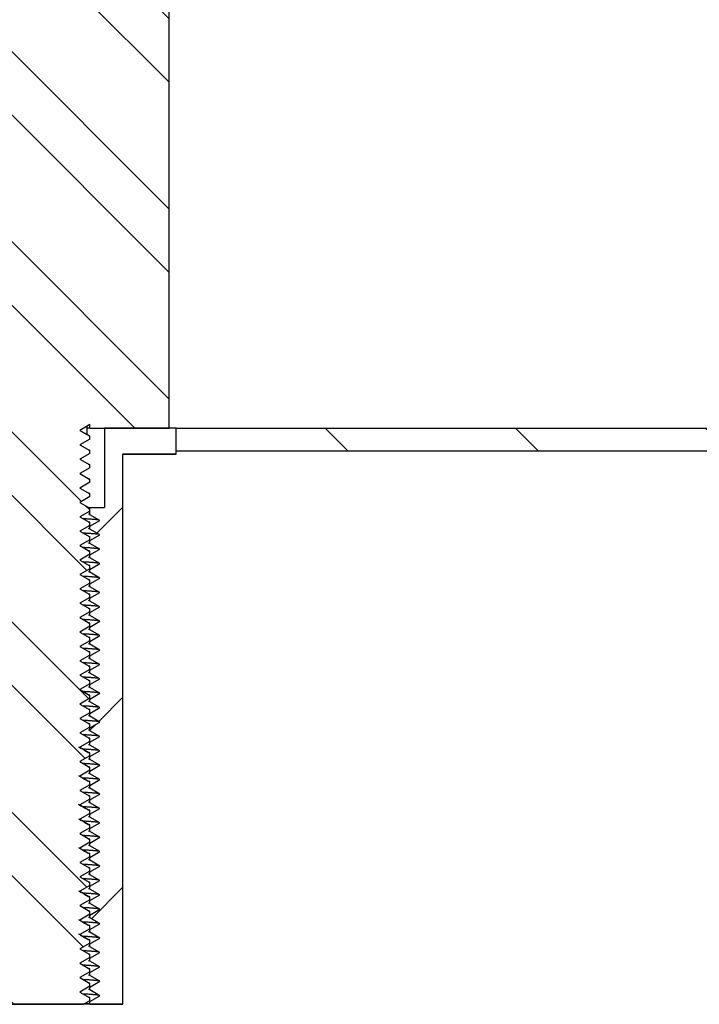
# Model space of a CAD drawing. Units: inches. Extents: x 0 to 33, y 0 to 21.6.
# Drawn here: x 25.6 to 25.9, y 16.5 to 17.1 of the extents above; entities that cross this region are included whole.
import ezdxf
from ezdxf.enums import TextEntityAlignment as Align

# ---------------------------------------------------------------- set-up
doc = ezdxf.new("R2010")
doc.units = ezdxf.units.IN
doc.header["$MEASUREMENT"] = 0
for name, color, linetype in [('Default', 7, 'Continuous'), ('E1', 7, 'Continuous'), ('PINE1', 7, 'Continuous'), ('STUD', 7, 'Continuous'), ('STUD_INSERT', 7, 'Continuous')]:
    doc.layers.add(name, color=color, linetype=linetype)
doc.styles.add('SEACAD_Arial', font='arial.ttf')
doc.dimstyles.new('ANSI_(in)', dxfattribs={"dimtxt": 0.25, "dimasz": 0.25, "dimexe": 0.125, "dimexo": 0.125, "dimgap": 0.0625, "dimtad": 0, "dimtih": 1, "dimtoh": 1, "dimlfac": 2, "dimzin": 0, "dimdsep": 46, "dimtxsty": 'SEACAD_Arial', "dimblk1": '_SE_FILLED', "dimblk2": '_SE_FILLED', "dimsah": 1, "dimcen": 0.125, "dimadec": 0, "dimazin": 0, "dimtfac": 0.8, "dimtdec": 3, "dimtofl": 0, "dimtmove": 0, "dimatfit": 3, "dimfxl": 1, "dimtolj": 1, "dimtzin": 0, "dimarcsym": 0})

# ---------------------------------------------------------------- blocks, each defined once
blk = doc.blocks.new('SE7')
at = {"layer": 'E1', "linetype": 'Continuous'}
h = blk.add_hatch(dxfattribs=at)
h.set_pattern_fill('LINE', scale=0.56, angle=135, style=0)
h.paths.add_polyline_path([(27.36879, 16.84655), (25.64379, 16.84655), (25.64379, 16.83455), (27.35679, 16.83455)])
at = {"layer": 'STUD', "linetype": 'Continuous'}
h = blk.add_hatch(dxfattribs=at)
h.set_pattern_fill('ANSI32', scale=0.186666, angle=90, style=0)
h.paths.add_polyline_path([(25.54398, 16.55668), (25.53879, 16.55368), (25.53879, 16.55218), (25.54398, 16.54918), (25.53944, 16.54655), (25.59554, 16.54655), (25.59879, 16.54843), (25.59879, 16.54993), (25.59359, 16.55293), (25.59879, 16.55593), (25.59879, 16.55743), (25.59359, 16.56043), (25.59879, 16.56343), (25.59879, 16.56493), (25.59359, 16.56793), (25.59879, 16.57093), (25.59879, 16.57243), (25.59359, 16.57543), (25.59879, 16.57843), (25.59879, 16.57993), (25.59359, 16.58293), (25.59879, 16.58593), (25.59879, 16.58743), (25.59359, 16.59043), (25.59879, 16.59343), (25.59879, 16.59493), (25.59359, 16.59793), (25.59879, 16.60093), (25.59879, 16.60243), (25.59359, 16.60543), (25.59879, 16.60843), (25.59879, 16.60993), (25.59359, 16.61293), (25.59879, 16.61593), (25.59879, 16.61743), (25.59359, 16.62043), (25.59879, 16.62343), (25.59879, 16.62493), (25.59359, 16.62793), (25.59879, 16.63093), (25.59879, 16.63243), (25.59359, 16.63543), (25.59879, 16.63843), (25.59879, 16.63993), (25.59359, 16.64293), (25.59879, 16.64593), (25.59879, 16.64743), (25.59359, 16.65043), (25.59879, 16.65343), (25.59879, 16.65493), (25.59359, 16.65793), (25.59879, 16.66093), (25.59879, 16.66243), (25.59359, 16.66543), (25.59879, 16.66843), (25.59879, 16.66993), (25.59359, 16.67293), (25.59879, 16.67593), (25.59879, 16.67743), (25.59359, 16.68043), (25.59879, 16.68343), (25.59879, 16.68493), (25.59359, 16.68793), (25.59879, 16.69093), (25.59879, 16.69243), (25.59359, 16.69543), (25.59879, 16.69843), (25.59879, 16.69993), (25.59359, 16.70293), (25.59879, 16.70593), (25.59879, 16.70743), (25.59359, 16.71043), (25.59879, 16.71343), (25.59879, 16.71493), (25.59359, 16.71793), (25.59879, 16.72093), (25.59879, 16.72243), (25.59359, 16.72543), (25.59879, 16.72843), (25.59879, 16.72993), (25.59359, 16.73293), (25.59879, 16.73593), (25.59879, 16.73743), (25.59359, 16.74043), (25.59879, 16.74343), (25.59879, 16.74493), (25.59359, 16.74793), (25.59879, 16.75093), (25.59879, 16.75243), (25.59359, 16.75543), (25.59879, 16.75843), (25.59879, 16.75993), (25.59359, 16.76293), (25.59879, 16.76593), (25.59879, 16.76743), (25.59359, 16.77043), (25.59879, 16.77343), (25.59879, 16.77493), (25.59359, 16.77793), (25.59879, 16.78093), (25.59879, 16.78243), (25.59359, 16.78543), (25.59879, 16.78843), (25.59879, 16.78993), (25.59359, 16.79293), (25.59879, 16.79593), (25.59879, 16.79743), (25.59359, 16.80043), (25.59879, 16.80343), (25.59879, 16.80493), (25.59359, 16.80793), (25.59879, 16.81093), (25.59879, 16.81243), (25.59359, 16.81543), (25.59879, 16.81843), (25.59879, 16.81993), (25.59359, 16.82293), (25.59879, 16.82593), (25.59879, 16.82743), (25.59359, 16.83043), (25.59879, 16.83343), (25.59879, 16.83493), (25.59359, 16.83793), (25.59879, 16.84093), (25.59879, 16.84243), (25.59359, 16.84543), (25.59879, 16.84843), (25.59879, 16.84655), (25.64004, 16.84655), (25.64004, 17.20055), (25.58079, 17.20055), (25.58079, 17.47055), (25.55679, 17.47055), (25.55679, 17.20055), (25.49754, 17.20055), (25.49754, 16.84655), (25.53879, 16.84655), (25.53879, 16.84468), (25.54398, 16.84168), (25.53879, 16.83868), (25.53879, 16.83718), (25.54398, 16.83418), (25.53879, 16.83118), (25.53879, 16.82968), (25.54398, 16.82668), (25.53879, 16.82368), (25.53879, 16.82218), (25.54398, 16.81918), (25.53879, 16.81618), (25.53879, 16.81468), (25.54398, 16.81168), (25.53879, 16.80868), (25.53879, 16.80718), (25.54398, 16.80418), (25.53879, 16.80118), (25.53879, 16.79968), (25.54398, 16.79668), (25.53879, 16.79368), (25.53879, 16.79218), (25.54398, 16.78918), (25.53879, 16.78618), (25.53879, 16.78468), (25.54398, 16.78168), (25.53879, 16.77868), (25.53879, 16.77718), (25.54398, 16.77418), (25.53879, 16.77118), (25.53879, 16.76968), (25.54398, 16.76668), (25.53879, 16.76368), (25.53879, 16.76218), (25.54398, 16.75918), (25.53879, 16.75618), (25.53879, 16.75468), (25.54398, 16.75168), (25.53879, 16.74868), (25.53879, 16.74718), (25.54398, 16.74418), (25.53879, 16.74118), (25.53879, 16.73968), (25.54398, 16.73668), (25.53879, 16.73368), (25.53879, 16.73218), (25.54398, 16.72918), (25.53879, 16.72618), (25.53879, 16.72468), (25.54398, 16.72168), (25.53879, 16.71868), (25.53879, 16.71718), (25.54398, 16.71418), (25.53879, 16.71118), (25.53879, 16.70968), (25.54398, 16.70668), (25.53879, 16.70368), (25.53879, 16.70218), (25.54398, 16.69918), (25.53879, 16.69618), (25.53879, 16.69468), (25.54398, 16.69168), (25.53879, 16.68868), (25.53879, 16.68718), (25.54398, 16.68418), (25.53879, 16.68118), (25.53879, 16.67968), (25.54398, 16.67668), (25.53879, 16.67368), (25.53879, 16.67218), (25.54398, 16.66918), (25.53879, 16.66618), (25.53879, 16.66468), (25.54398, 16.66168), (25.53879, 16.65868), (25.53879, 16.65718), (25.54398, 16.65418), (25.53879, 16.65118), (25.53879, 16.64968), (25.54398, 16.64668), (25.53879, 16.64368), (25.53879, 16.64218), (25.54398, 16.63918), (25.53879, 16.63618), (25.53879, 16.63468), (25.54398, 16.63168), (25.53879, 16.62868), (25.53879, 16.62718), (25.54398, 16.62418), (25.53879, 16.62118), (25.53879, 16.61968), (25.54398, 16.61668), (25.53879, 16.61368), (25.53879, 16.61218), (25.54398, 16.60918), (25.53879, 16.60618), (25.53879, 16.60468), (25.54398, 16.60168), (25.53879, 16.59868), (25.53879, 16.59718), (25.54398, 16.59418), (25.53879, 16.59118), (25.53879, 16.58968), (25.54398, 16.58668), (25.53879, 16.58368), (25.53879, 16.58218), (25.54398, 16.57918), (25.53879, 16.57618), (25.53879, 16.57468), (25.54398, 16.57168), (25.53879, 16.56868), (25.53879, 16.56718), (25.54398, 16.56418), (25.53879, 16.56118), (25.53879, 16.55968)])
at = {"layer": 'STUD_INSERT', "linetype": 'Continuous'}
h = blk.add_hatch(dxfattribs=at)
h.set_pattern_fill('LINE', scale=0.56, angle=225, style=0)
h.paths.add_polyline_path([(25.59879, 16.70555), (25.59879, 16.70405), (25.60398, 16.70105), (25.59879, 16.69805), (25.59879, 16.69655), (25.60398, 16.69355), (25.59879, 16.69055), (25.59879, 16.68905), (25.60398, 16.68605), (25.59879, 16.68305), (25.59879, 16.68155), (25.60398, 16.67855), (25.59879, 16.67555), (25.59879, 16.67405), (25.60398, 16.67105), (25.59879, 16.66805), (25.59879, 16.66655), (25.60398, 16.66355), (25.59879, 16.66055), (25.59879, 16.65905), (25.60398, 16.65605), (25.59879, 16.65305), (25.59879, 16.65155), (25.60398, 16.64855), (25.59879, 16.64555), (25.59879, 16.64405), (25.60398, 16.64105), (25.59879, 16.63805), (25.59879, 16.63655), (25.60398, 16.63355), (25.59879, 16.63055), (25.59879, 16.62905), (25.60398, 16.62605), (25.59879, 16.62305), (25.59879, 16.62155), (25.60398, 16.61855), (25.59879, 16.61555), (25.59879, 16.61405), (25.60398, 16.61105), (25.59879, 16.60805), (25.59879, 16.60655), (25.60398, 16.60355), (25.59879, 16.60055), (25.59879, 16.59905), (25.60398, 16.59605), (25.59879, 16.59305), (25.59879, 16.59155), (25.60398, 16.58855), (25.59879, 16.58555), (25.59879, 16.58405), (25.60398, 16.58105), (25.59879, 16.57805), (25.59879, 16.57655), (25.60398, 16.57355), (25.59879, 16.57055), (25.59879, 16.56905), (25.60398, 16.56605), (25.59879, 16.56305), (25.59879, 16.56155), (25.60398, 16.55855), (25.59879, 16.55555), (25.59879, 16.55405), (25.60398, 16.55105), (25.59879, 16.54805), (25.59879, 16.54655), (25.61604, 16.54655), (25.61604, 16.83305), (25.64379, 16.83305), (25.64379, 16.84655), (25.60646, 16.84655), (25.60646, 16.8053), (25.59879, 16.8053), (25.59879, 16.80155), (25.60398, 16.79855), (25.59879, 16.79555), (25.59879, 16.79405), (25.60398, 16.79105), (25.59879, 16.78805), (25.59879, 16.78655), (25.60398, 16.78355), (25.59879, 16.78055), (25.59879, 16.77905), (25.60398, 16.77605), (25.59879, 16.77305), (25.59879, 16.77155), (25.60398, 16.76855), (25.59879, 16.76555), (25.59879, 16.76405), (25.60398, 16.76105), (25.59879, 16.75805), (25.59879, 16.75655), (25.60398, 16.75355), (25.59879, 16.75055), (25.59879, 16.74905), (25.60398, 16.74605), (25.59879, 16.74305), (25.59879, 16.74155), (25.60398, 16.73855), (25.59879, 16.73555), (25.59879, 16.73405), (25.60398, 16.73105), (25.59879, 16.72805), (25.59879, 16.72655), (25.60398, 16.72355), (25.59879, 16.72055), (25.59879, 16.71905), (25.60398, 16.71605), (25.59879, 16.71305), (25.59879, 16.71155), (25.60398, 16.70855)])
at = {"layer": 'E1', "color": 7, "linetype": 'Continuous'}
for p, q in [((25.64379, 16.83455), (25.64379, 16.84655)), ((25.64379, 16.84655), (27.36879, 16.84655)), ((27.35679, 16.83455), (25.64379, 16.83455))]:
    blk.add_line(p, q, dxfattribs=at)
at = {"layer": 'PINE1', "color": 7, "linetype": 'Continuous'}
for p, q in [((27.35679, 16.83455), (25.64379, 16.83455)), ((25.64379, 16.83305), (25.64379, 16.83455)), ((25.61604, 16.54655), (25.61604, 16.83305)), ((25.64379, 16.83305), (25.61604, 16.83305)), ((25.61604, 16.54655), (25.52154, 16.54655))]:
    blk.add_line(p, q, dxfattribs=at)
at = {"layer": 'STUD', "color": 7, "linetype": 'Continuous'}
for p, q in [((25.64004, 16.84655), (25.64004, 17.20055)), ((25.59879, 16.84843), (25.59359, 16.84543)), ((25.59359, 16.84543), (25.59879, 16.84243)), ((25.59744, 16.84655), (25.59744, 16.84765)), ((25.59879, 16.84655), (25.59744, 16.84655)), ((25.59744, 16.84325), (25.59744, 16.84655)), ((25.59879, 16.84655), (25.59879, 16.84843)), ((25.59879, 16.84655), (25.64004, 16.84655)), ((25.59879, 16.84093), (25.59359, 16.83793)), ((25.59879, 16.84243), (25.59846, 16.84252)), ((25.59879, 16.84093), (25.59879, 16.84243)), ((25.59359, 16.83793), (25.59879, 16.83493)), ((25.59879, 16.83343), (25.59879, 16.83493)), ((25.59879, 16.83343), (25.59359, 16.83043)), ((25.59359, 16.83043), (25.59879, 16.82743)), ((25.59879, 16.82593), (25.59359, 16.82293)), ((25.59879, 16.82593), (25.59879, 16.82743)), ((25.59359, 16.82293), (25.59879, 16.81993)), ((25.59879, 16.81843), (25.59879, 16.81993)), ((25.59879, 16.81843), (25.59359, 16.81543)), ((25.59359, 16.81543), (25.59879, 16.81243)), ((25.59879, 16.81093), (25.59359, 16.80793)), ((25.59879, 16.81093), (25.59879, 16.81243)), ((25.59359, 16.80793), (25.59879, 16.80493)), ((25.59879, 16.80343), (25.59879, 16.80493)), ((25.59879, 16.80343), (25.59359, 16.80043)), ((25.59359, 16.80043), (25.59879, 16.79743)), ((25.59879, 16.79593), (25.59359, 16.79293)), ((25.59879, 16.79593), (25.59879, 16.79743)), ((25.59359, 16.79293), (25.59879, 16.78993)), ((25.59879, 16.78843), (25.59359, 16.78543)), ((25.59879, 16.78843), (25.59879, 16.78993)), ((25.59359, 16.78543), (25.59879, 16.78243)), ((25.59879, 16.78093), (25.59359, 16.77793)), ((25.59879, 16.78093), (25.59879, 16.78243)), ((25.59359, 16.77793), (25.59879, 16.77493)), ((25.59879, 16.77343), (25.59359, 16.77043)), ((25.59879, 16.77343), (25.59879, 16.77493)), ((25.59359, 16.77043), (25.59879, 16.76743)), ((25.59879, 16.76593), (25.59359, 16.76293)), ((25.59359, 16.76293), (25.59879, 16.75993)), ((25.59879, 16.76593), (25.59879, 16.76743)), ((25.59879, 16.75843), (25.59359, 16.75543)), ((25.59879, 16.75843), (25.59879, 16.75993)), ((25.59359, 16.75543), (25.59879, 16.75243)), ((25.59879, 16.75093), (25.59879, 16.75243)), ((25.59879, 16.75093), (25.59359, 16.74793)), ((25.59359, 16.74793), (25.59879, 16.74493)), ((25.59879, 16.74343), (25.59359, 16.74043)), ((25.59879, 16.74343), (25.59879, 16.74493)), ((25.59359, 16.74043), (25.59879, 16.73743)), ((25.59879, 16.73593), (25.59879, 16.73743)), ((25.59879, 16.73593), (25.59359, 16.73293)), ((25.59359, 16.73293), (25.59879, 16.72993)), ((25.59879, 16.72843), (25.59359, 16.72543)), ((25.59879, 16.72843), (25.59879, 16.72993)), ((25.59359, 16.72543), (25.59879, 16.72243)), ((25.59879, 16.72093), (25.59879, 16.72243)), ((25.59879, 16.72093), (25.59359, 16.71793)), ((25.59359, 16.71793), (25.59879, 16.71493)), ((25.59879, 16.71343), (25.59359, 16.71043)), ((25.59879, 16.71343), (25.59879, 16.71493)), ((25.59359, 16.71043), (25.59879, 16.70743)), ((25.59879, 16.70593), (25.59879, 16.70743)), ((25.59879, 16.70593), (25.59359, 16.70293)), ((25.59359, 16.70293), (25.59879, 16.69993)), ((25.59879, 16.69843), (25.59359, 16.69543)), ((25.59879, 16.69843), (25.59879, 16.69993)), ((25.59359, 16.69543), (25.59879, 16.69243)), ((25.59879, 16.69093), (25.59359, 16.68793)), ((25.59879, 16.69093), (25.59879, 16.69243)), ((25.59359, 16.68793), (25.59879, 16.68493)), ((25.59879, 16.68343), (25.59359, 16.68043)), ((25.59879, 16.68343), (25.59879, 16.68493)), ((25.59359, 16.68043), (25.59879, 16.67743)), ((25.59879, 16.67593), (25.59359, 16.67293)), ((25.59879, 16.67593), (25.59879, 16.67743)), ((25.59359, 16.67293), (25.59879, 16.66993)), ((25.59879, 16.66843), (25.59359, 16.66543)), ((25.59359, 16.66543), (25.59879, 16.66243)), ((25.59879, 16.66843), (25.59879, 16.66993)), ((25.59879, 16.66093), (25.59359, 16.65793)), ((25.59879, 16.66093), (25.59879, 16.66243)), ((25.59359, 16.65793), (25.59879, 16.65493)), ((25.59879, 16.65343), (25.59359, 16.65043)), ((25.59359, 16.65043), (25.59879, 16.64743)), ((25.59879, 16.65343), (25.59879, 16.65493)), ((25.59879, 16.64593), (25.59359, 16.64293)), ((25.59879, 16.64593), (25.59879, 16.64743)), ((25.59359, 16.64293), (25.59879, 16.63993)), ((25.59879, 16.63843), (25.59879, 16.63993)), ((25.59879, 16.63843), (25.59359, 16.63543)), ((25.59359, 16.63543), (25.59879, 16.63243)), ((25.59879, 16.63093), (25.59359, 16.62793)), ((25.59879, 16.63093), (25.59879, 16.63243)), ((25.59359, 16.62793), (25.59879, 16.62493)), ((25.59879, 16.62343), (25.59879, 16.62493)), ((25.59879, 16.62343), (25.59359, 16.62043)), ((25.59359, 16.62043), (25.59879, 16.61743)), ((25.59879, 16.61593), (25.59359, 16.61293)), ((25.59879, 16.61593), (25.59879, 16.61743)), ((25.59359, 16.61293), (25.59879, 16.60993)), ((25.59879, 16.60843), (25.59879, 16.60993)), ((25.59879, 16.60843), (25.59359, 16.60543)), ((25.59359, 16.60543), (25.59879, 16.60243)), ((25.59879, 16.60093), (25.59359, 16.59793)), ((25.59879, 16.60093), (25.59879, 16.60243)), ((25.59359, 16.59793), (25.59879, 16.59493)), ((25.59879, 16.59343), (25.59359, 16.59043)), ((25.59879, 16.59343), (25.59879, 16.59493)), ((25.59359, 16.59043), (25.59879, 16.58743)), ((25.59879, 16.58593), (25.59359, 16.58293)), ((25.59879, 16.58593), (25.59879, 16.58743)), ((25.59359, 16.58293), (25.59879, 16.57993)), ((25.59879, 16.57843), (25.59359, 16.57543)), ((25.59879, 16.57843), (25.59879, 16.57993)), ((25.59359, 16.57543), (25.59879, 16.57243)), ((25.59879, 16.57093), (25.59359, 16.56793)), ((25.59359, 16.56793), (25.59879, 16.56493)), ((25.59879, 16.57093), (25.59879, 16.57243)), ((25.59879, 16.56343), (25.59359, 16.56043)), ((25.59879, 16.56343), (25.59879, 16.56493)), ((25.59359, 16.56043), (25.59879, 16.55743)), ((25.59879, 16.55593), (25.59359, 16.55293)), ((25.59359, 16.55293), (25.59879, 16.54993)), ((25.59879, 16.55593), (25.59879, 16.55743)), ((25.59879, 16.54843), (25.59554, 16.54655)), ((25.59879, 16.54843), (25.59879, 16.54993)), ((25.53944, 16.54655), (25.59554, 16.54655))]:
    blk.add_line(p, q, dxfattribs=at)
for centre, radius, start, end in [((31.48124, 27.00562), 11.74278, 239.908625, 239.937222), ((28.16563, 21.03355), 5.05628, 239.41492, 239.48196), ((28.16563, 21.01855), 5.05628, 239.41492, 239.48196), ((28.16563, 21.00355), 5.05628, 239.41492, 239.48196), ((28.16563, 20.99605), 5.05628, 239.41492, 239.48196), ((28.16563, 20.98105), 5.05628, 239.41492, 239.48196), ((28.16563, 20.95855), 5.05628, 239.41492, 239.48196), ((28.16563, 20.94355), 5.05628, 239.41492, 239.48196), ((28.16563, 20.93605), 5.05628, 239.41492, 239.48196)]:
    blk.add_arc(centre, radius, start, end, dxfattribs=at)
for points, weights in [([(25.59879, 16.83493), (25.59879, 16.83507), (25.598, 16.83521)], [0.933012701892, 0.933012701892, 0.945482109217]), ([(25.59879, 16.82743), (25.59879, 16.82757), (25.598, 16.82771)], [0.933012701892, 0.933012701892, 0.945482109218]), ([(25.59879, 16.81993), (25.59879, 16.82007), (25.598, 16.82021)], [0.933012701892, 0.933012701892, 0.945482109216]), ([(25.59879, 16.81243), (25.59879, 16.81257), (25.598, 16.81271)], [0.933012701892, 0.933012701892, 0.945482109219]), ([(25.59879, 16.80493), (25.59879, 16.80507), (25.598, 16.80521)], [0.933012701892, 0.933012701892, 0.94548210922]), ([(25.59879, 16.79743), (25.59879, 16.79757), (25.598, 16.79771)], [0.933012701892, 0.933012701892, 0.945482109218]), ([(25.59879, 16.78243), (25.59879, 16.78257), (25.598, 16.78271)], [0.933012701892, 0.933012701892, 0.945482109216]), ([(25.59879, 16.77493), (25.59879, 16.77507), (25.598, 16.77521)], [0.933012701892, 0.933012701892, 0.945482109215]), ([(25.59879, 16.76743), (25.59879, 16.76757), (25.598, 16.76771)], [0.933012701892, 0.933012701892, 0.945482109217]), ([(25.59879, 16.75993), (25.59879, 16.76007), (25.598, 16.76021)], [0.933012701892, 0.933012701892, 0.945482109217]), ([(25.59879, 16.75243), (25.59879, 16.75257), (25.598, 16.75271)], [0.933012701892, 0.933012701892, 0.945482109217]), ([(25.59879, 16.74493), (25.59879, 16.74507), (25.598, 16.74521)], [0.933012701892, 0.933012701892, 0.945482109217]), ([(25.59879, 16.73743), (25.59879, 16.73757), (25.598, 16.73771)], [0.933012701892, 0.933012701892, 0.945482109216]), ([(25.59879, 16.72993), (25.59879, 16.73007), (25.598, 16.73021)], [0.933012701892, 0.933012701892, 0.945482109218]), ([(25.59879, 16.72243), (25.59879, 16.72257), (25.598, 16.72271)], [0.933012701892, 0.933012701892, 0.945482109218]), ([(25.59879, 16.71493), (25.59879, 16.71507), (25.598, 16.71521)], [0.933012701892, 0.933012701892, 0.945482109217]), ([(25.59879, 16.70743), (25.59879, 16.70757), (25.598, 16.70771)], [0.933012701892, 0.933012701892, 0.945482109217]), ([(25.59879, 16.69993), (25.59879, 16.70007), (25.598, 16.70021)], [0.933012701892, 0.933012701892, 0.945482109217]), ([(25.59879, 16.69243), (25.59879, 16.69257), (25.598, 16.69271)], [0.933012701892, 0.933012701892, 0.945482109217]), ([(25.59879, 16.68493), (25.59879, 16.68507), (25.598, 16.68521)], [0.933012701892, 0.933012701892, 0.945482109217]), ([(25.59879, 16.67743), (25.59879, 16.67757), (25.598, 16.67771)], [0.933012701892, 0.933012701892, 0.945482109217]), ([(25.59879, 16.66993), (25.59879, 16.67007), (25.598, 16.67021)], [0.933012701892, 0.933012701892, 0.945482109217]), ([(25.59879, 16.66243), (25.59879, 16.66257), (25.598, 16.66271)], [0.933012701892, 0.933012701892, 0.945482109217]), ([(25.59879, 16.65493), (25.59879, 16.65507), (25.598, 16.65521)], [0.933012701892, 0.933012701892, 0.945482109217]), ([(25.59879, 16.64743), (25.59879, 16.64757), (25.598, 16.64771)], [0.933012701892, 0.933012701892, 0.945482109217]), ([(25.59879, 16.63993), (25.59879, 16.64007), (25.598, 16.64021)], [0.933012701892, 0.933012701892, 0.945482109217]), ([(25.59879, 16.63243), (25.59879, 16.63257), (25.598, 16.63271)], [0.933012701892, 0.933012701892, 0.945482109217]), ([(25.59879, 16.62493), (25.59879, 16.62507), (25.598, 16.62521)], [0.933012701892, 0.933012701892, 0.945482109217]), ([(25.59879, 16.61743), (25.59879, 16.61757), (25.598, 16.61771)], [0.933012701892, 0.933012701892, 0.945482109217]), ([(25.59879, 16.60993), (25.59879, 16.61007), (25.598, 16.61021)], [0.933012701892, 0.933012701892, 0.945482109217]), ([(25.59879, 16.60243), (25.59879, 16.60257), (25.598, 16.60271)], [0.933012701892, 0.933012701892, 0.945482109217]), ([(25.59879, 16.59493), (25.59879, 16.59507), (25.598, 16.59521)], [0.933012701892, 0.933012701892, 0.945482109217]), ([(25.59879, 16.58743), (25.59879, 16.58757), (25.598, 16.58771)], [0.933012701892, 0.933012701892, 0.945482109217]), ([(25.59879, 16.57993), (25.59879, 16.58007), (25.598, 16.58021)], [0.933012701892, 0.933012701892, 0.945482109217]), ([(25.59879, 16.57243), (25.59879, 16.57257), (25.598, 16.57271)], [0.933012701892, 0.933012701892, 0.945482109217]), ([(25.59879, 16.56493), (25.59879, 16.56507), (25.598, 16.56521)], [0.933012701892, 0.933012701892, 0.945482109217]), ([(25.59879, 16.55743), (25.59879, 16.55757), (25.598, 16.55771)], [0.933012701892, 0.933012701892, 0.945482109217]), ([(25.59879, 16.54993), (25.59879, 16.55007), (25.598, 16.55021)], [0.933012701892, 0.933012701892, 0.945482109217])]:
    blk.add_rational_spline(points, weights, degree=2, dxfattribs=at)
at = {"layer": 'STUD_INSERT', "color": 7, "linetype": 'Continuous'}
for p, q in [((25.64379, 16.84655), (25.60646, 16.84655)), ((25.60646, 16.84655), (25.60646, 16.8053)), ((25.64379, 16.83305), (25.64379, 16.84655)), ((25.61604, 16.54655), (25.61604, 16.83305)), ((25.61604, 16.83305), (25.64379, 16.83305)), ((25.59826, 16.8053), (25.59879, 16.8053)), ((25.59879, 16.8053), (25.60646, 16.8053)), ((25.59879, 16.80155), (25.59879, 16.8053)), ((25.60398, 16.79855), (25.59879, 16.80155)), ((25.59879, 16.79555), (25.60398, 16.79855)), ((25.59879, 16.79405), (25.59879, 16.79555)), ((25.60398, 16.79105), (25.59879, 16.79405)), ((25.59879, 16.78805), (25.60398, 16.79105)), ((25.59879, 16.78655), (25.59879, 16.78805)), ((25.60398, 16.78355), (25.59879, 16.78655)), ((25.59879, 16.78055), (25.60398, 16.78355)), ((25.59879, 16.77905), (25.59879, 16.78055)), ((25.60398, 16.77605), (25.59879, 16.77905)), ((25.59879, 16.77305), (25.60398, 16.77605)), ((25.59879, 16.77155), (25.59879, 16.77305)), ((25.60398, 16.76855), (25.59879, 16.77155)), ((25.59879, 16.76555), (25.60398, 16.76855)), ((25.59879, 16.76405), (25.59879, 16.76555)), ((25.60398, 16.76105), (25.59879, 16.76405)), ((25.59879, 16.75805), (25.60398, 16.76105)), ((25.59879, 16.75655), (25.59879, 16.75805)), ((25.60398, 16.75355), (25.59879, 16.75655)), ((25.59879, 16.75055), (25.60398, 16.75355)), ((25.59879, 16.74905), (25.59879, 16.75055)), ((25.60398, 16.74605), (25.59879, 16.74905)), ((25.59879, 16.74305), (25.60398, 16.74605)), ((25.59879, 16.74155), (25.59879, 16.74305)), ((25.60398, 16.73855), (25.59879, 16.74155)), ((25.59879, 16.73555), (25.60398, 16.73855)), ((25.59879, 16.73405), (25.59879, 16.73555)), ((25.60398, 16.73105), (25.59879, 16.73405)), ((25.59879, 16.72805), (25.60398, 16.73105)), ((25.59879, 16.72655), (25.59879, 16.72805)), ((25.60398, 16.72355), (25.59879, 16.72655)), ((25.59879, 16.72055), (25.60398, 16.72355)), ((25.59879, 16.71905), (25.59879, 16.72055)), ((25.60398, 16.71605), (25.59879, 16.71905)), ((25.59879, 16.71305), (25.60398, 16.71605)), ((25.59879, 16.71155), (25.59879, 16.71305)), ((25.60398, 16.70855), (25.59879, 16.71155)), ((25.59879, 16.70555), (25.60398, 16.70855)), ((25.59879, 16.70405), (25.59879, 16.70555)), ((25.60398, 16.70105), (25.59879, 16.70405)), ((25.59879, 16.69805), (25.60398, 16.70105)), ((25.59879, 16.69655), (25.59879, 16.69805)), ((25.60398, 16.69355), (25.59879, 16.69655)), ((25.59879, 16.69055), (25.60398, 16.69355)), ((25.59879, 16.68905), (25.59879, 16.69055)), ((25.60398, 16.68605), (25.59879, 16.68905)), ((25.59879, 16.68305), (25.60398, 16.68605)), ((25.59879, 16.68155), (25.59879, 16.68305)), ((25.60398, 16.67855), (25.59879, 16.68155)), ((25.59879, 16.67555), (25.60398, 16.67855)), ((25.59879, 16.67405), (25.59879, 16.67555)), ((25.60398, 16.67105), (25.59879, 16.67405)), ((25.59879, 16.66805), (25.60398, 16.67105)), ((25.59879, 16.66655), (25.59879, 16.66805)), ((25.60398, 16.66355), (25.59879, 16.66655)), ((25.59879, 16.66055), (25.60398, 16.66355)), ((25.59879, 16.65905), (25.59879, 16.66055)), ((25.60398, 16.65605), (25.59879, 16.65905)), ((25.59879, 16.65305), (25.60398, 16.65605)), ((25.59879, 16.65155), (25.59879, 16.65305)), ((25.60398, 16.64855), (25.59879, 16.65155)), ((25.59879, 16.64555), (25.60398, 16.64855)), ((25.59879, 16.64405), (25.59879, 16.64555)), ((25.60398, 16.64105), (25.59879, 16.64405)), ((25.59879, 16.63805), (25.60398, 16.64105)), ((25.59879, 16.63655), (25.59879, 16.63805)), ((25.60398, 16.63355), (25.59879, 16.63655)), ((25.59879, 16.63055), (25.60398, 16.63355)), ((25.59879, 16.62905), (25.59879, 16.63055)), ((25.60398, 16.62605), (25.59879, 16.62905)), ((25.59879, 16.62305), (25.60398, 16.62605)), ((25.59879, 16.62155), (25.59879, 16.62305)), ((25.60398, 16.61855), (25.59879, 16.62155)), ((25.59879, 16.61555), (25.60398, 16.61855)), ((25.59879, 16.61405), (25.59879, 16.61555)), ((25.60398, 16.61105), (25.59879, 16.61405)), ((25.59879, 16.60805), (25.60398, 16.61105)), ((25.59879, 16.60655), (25.59879, 16.60805)), ((25.60398, 16.60355), (25.59879, 16.60655)), ((25.59879, 16.60055), (25.60398, 16.60355)), ((25.59879, 16.59905), (25.59879, 16.60055)), ((25.60398, 16.59605), (25.59879, 16.59905)), ((25.59879, 16.59305), (25.60398, 16.59605)), ((25.59879, 16.59155), (25.59879, 16.59305)), ((25.60398, 16.58855), (25.59879, 16.59155)), ((25.59879, 16.58555), (25.60398, 16.58855)), ((25.59879, 16.58405), (25.59879, 16.58555)), ((25.60398, 16.58105), (25.59879, 16.58405)), ((25.59879, 16.57805), (25.60398, 16.58105)), ((25.59879, 16.57655), (25.59879, 16.57805)), ((25.60398, 16.57355), (25.59879, 16.57655)), ((25.59879, 16.57055), (25.60398, 16.57355)), ((25.59879, 16.56905), (25.59879, 16.57055)), ((25.60398, 16.56605), (25.59879, 16.56905)), ((25.59879, 16.56305), (25.60398, 16.56605)), ((25.59879, 16.56155), (25.59879, 16.56305)), ((25.60398, 16.55855), (25.59879, 16.56155)), ((25.59879, 16.55555), (25.60398, 16.55855)), ((25.59879, 16.55405), (25.59879, 16.55555)), ((25.60398, 16.55105), (25.59879, 16.55405)), ((25.59879, 16.54805), (25.60398, 16.55105)), ((25.59879, 16.54655), (25.59879, 16.54805)), ((25.59879, 16.54655), (25.61604, 16.54655))]:
    blk.add_line(p, q, dxfattribs=at)
for points, weights in [([(25.60318, 16.7988), (25.60128, 16.7991), (25.59547, 16.79941)], [0.955605315303, 0.919416509069, 0.941194865501]), ([(25.59879, 16.80155), (25.59879, 16.80167), (25.59808, 16.8018)], [1, 0.971457725575, 0.955076882531]), ([(25.59879, 16.79405), (25.59879, 16.79417), (25.59808, 16.7943)], [1, 0.971457725574, 0.955076882531]), ([(25.59879, 16.79555), (25.59879, 16.79565), (25.5983, 16.79576)], [1, 0.976284921342, 0.960965538162]), ([(25.60318, 16.7913), (25.60128, 16.7916), (25.59547, 16.79191)], [0.955605315302, 0.91941650907, 0.941194865501]), ([(25.60318, 16.7838), (25.60128, 16.7841), (25.59547, 16.78441)], [0.955605315304, 0.919416509069, 0.941194865501]), ([(25.59879, 16.78655), (25.59879, 16.78667), (25.59808, 16.7868)], [1, 0.971457725573, 0.955076882529]), ([(25.59879, 16.77905), (25.59879, 16.77917), (25.59808, 16.7793)], [1, 0.971457725574, 0.955076882531]), ([(25.60318, 16.7763), (25.60128, 16.7766), (25.59547, 16.77691)], [0.955605315303, 0.919416509069, 0.941194865501]), ([(25.60318, 16.7688), (25.60128, 16.7691), (25.59547, 16.76941)], [0.955605315302, 0.91941650907, 0.941194865501]), ([(25.59879, 16.77155), (25.59879, 16.77167), (25.59808, 16.7718)], [1, 0.971457725573, 0.955076882529]), ([(25.59879, 16.76405), (25.59879, 16.76417), (25.59808, 16.7643)], [1, 0.971457725574, 0.95507688253]), ([(25.60318, 16.7613), (25.60128, 16.7616), (25.59547, 16.76191)], [0.955605315303, 0.919416509069, 0.941194865501]), ([(25.59879, 16.75805), (25.59879, 16.75815), (25.5983, 16.75826)], [1, 0.976284921343, 0.960965538162]), ([(25.60318, 16.7538), (25.60128, 16.7541), (25.59547, 16.75441)], [0.955605315305, 0.919416509069, 0.941194865501]), ([(25.59879, 16.75655), (25.59879, 16.75667), (25.59808, 16.7568)], [1, 0.971457725574, 0.95507688253]), ([(25.59879, 16.74905), (25.59879, 16.74917), (25.59808, 16.7493)], [1, 0.971457725573, 0.955076882529]), ([(25.59879, 16.75055), (25.59879, 16.75065), (25.5983, 16.75076)], [1, 0.976284921343, 0.960965538163]), ([(25.60318, 16.7463), (25.60128, 16.7466), (25.59547, 16.74691)], [0.955605315304, 0.919416509069, 0.941194865501]), ([(25.60318, 16.7388), (25.60128, 16.7391), (25.59547, 16.73941)], [0.955605315303, 0.919416509069, 0.941194865501]), ([(25.59879, 16.74155), (25.59879, 16.74167), (25.59808, 16.7418)], [1, 0.971457725575, 0.955076882531]), ([(25.60318, 16.7313), (25.60128, 16.7316), (25.59547, 16.73191)], [0.955605315303, 0.919416509069, 0.941194865501]), ([(25.59879, 16.73405), (25.59879, 16.73417), (25.59808, 16.7343)], [1, 0.971457725575, 0.955076882532]), ([(25.59879, 16.73555), (25.59879, 16.73565), (25.5983, 16.73576)], [1, 0.976284921344, 0.960965538163]), ([(25.59879, 16.72655), (25.59879, 16.72667), (25.59808, 16.7268)], [1, 0.971457725574, 0.95507688253]), ([(25.60318, 16.7238), (25.60128, 16.7241), (25.59547, 16.72441)], [0.955605315302, 0.91941650907, 0.941194865501]), ([(25.60318, 16.7163), (25.60128, 16.7166), (25.59547, 16.71691)], [0.955605315303, 0.91941650907, 0.941194865501]), ([(25.59879, 16.71905), (25.59879, 16.71917), (25.59808, 16.7193)], [1, 0.971457725575, 0.955076882531]), ([(25.59879, 16.72055), (25.59879, 16.72065), (25.5983, 16.72076)], [1, 0.976284921343, 0.960965538162]), ([(25.59879, 16.71155), (25.59879, 16.71167), (25.59808, 16.7118)], [1, 0.971457725575, 0.955076882531]), ([(25.60318, 16.7088), (25.60128, 16.7091), (25.59547, 16.70941)], [0.955605315303, 0.919416509069, 0.941194865501]), ([(25.60318, 16.7013), (25.60128, 16.7016), (25.59547, 16.70191)], [0.955605315303, 0.91941650907, 0.941194865501]), ([(25.59879, 16.70405), (25.59879, 16.70417), (25.59808, 16.7043)], [1, 0.971457725574, 0.955076882531]), ([(25.59879, 16.69655), (25.59879, 16.69667), (25.59808, 16.6968)], [1, 0.971457725574, 0.95507688253]), ([(25.60318, 16.6938), (25.60128, 16.6941), (25.59547, 16.69441)], [0.955605315302, 0.91941650907, 0.941194865501]), ([(25.60318, 16.6863), (25.60128, 16.6866), (25.59547, 16.68691)], [0.955605315302, 0.91941650907, 0.941194865501]), ([(25.59879, 16.68905), (25.59879, 16.68917), (25.59808, 16.6893)], [1, 0.971457725574, 0.955076882531]), ([(25.59879, 16.69055), (25.59879, 16.69065), (25.5983, 16.69076)], [1, 0.976284921343, 0.960965538162]), ([(25.59879, 16.68155), (25.59879, 16.68167), (25.59808, 16.6818)], [1, 0.971457725576, 0.955076882532]), ([(25.59879, 16.68305), (25.59879, 16.68315), (25.5983, 16.68326)], [1, 0.976284921343, 0.960965538162]), ([(25.60318, 16.6788), (25.60128, 16.6791), (25.59547, 16.67941)], [0.955605315303, 0.919416509069, 0.941194865501]), ([(25.59879, 16.67555), (25.59879, 16.67565), (25.5983, 16.67576)], [1, 0.976284921343, 0.960965538163]), ([(25.60318, 16.6713), (25.60128, 16.6716), (25.59547, 16.67191)], [0.955605315303, 0.919416509069, 0.941194865501]), ([(25.59879, 16.67405), (25.59879, 16.67417), (25.59808, 16.6743)], [1, 0.971457725575, 0.955076882531]), ([(25.59879, 16.66655), (25.59879, 16.66667), (25.59808, 16.6668)], [1, 0.971457725575, 0.955076882531]), ([(25.60318, 16.6638), (25.60128, 16.6641), (25.59547, 16.66441)], [0.955605315303, 0.919416509069, 0.941194865501]), ([(25.59879, 16.66055), (25.59879, 16.66065), (25.5983, 16.66076)], [1, 0.976284921343, 0.960965538162]), ([(25.60318, 16.6563), (25.60128, 16.6566), (25.59547, 16.65691)], [0.955605315303, 0.919416509069, 0.941194865501]), ([(25.59879, 16.65905), (25.59879, 16.65917), (25.59808, 16.6593)], [1, 0.971457725575, 0.955076882531]), ([(25.59879, 16.65155), (25.59879, 16.65167), (25.59808, 16.6518)], [1, 0.971457725575, 0.955076882531]), ([(25.59879, 16.65305), (25.59879, 16.65315), (25.5983, 16.65326)], [1, 0.976284921343, 0.960965538163]), ([(25.60318, 16.6488), (25.60128, 16.6491), (25.59547, 16.64941)], [0.955605315303, 0.919416509069, 0.941194865501]), ([(25.60318, 16.6413), (25.60128, 16.6416), (25.59547, 16.64191)], [0.955605315303, 0.919416509069, 0.941194865501]), ([(25.59879, 16.64405), (25.59879, 16.64417), (25.59808, 16.6443)], [1, 0.971457725575, 0.955076882531]), ([(25.59879, 16.63655), (25.59879, 16.63667), (25.59808, 16.6368)], [1, 0.971457725575, 0.955076882531]), ([(25.60318, 16.6338), (25.60128, 16.6341), (25.59547, 16.63441)], [0.955605315303, 0.919416509069, 0.941194865501]), ([(25.60318, 16.6263), (25.60128, 16.6266), (25.59547, 16.62691)], [0.955605315303, 0.919416509069, 0.941194865501]), ([(25.59879, 16.62905), (25.59879, 16.62917), (25.59808, 16.6293)], [1, 0.971457725575, 0.955076882531]), ([(25.60318, 16.6188), (25.60128, 16.6191), (25.59547, 16.61941)], [0.955605315303, 0.919416509069, 0.941194865501]), ([(25.59879, 16.62155), (25.59879, 16.62167), (25.59808, 16.6218)], [1, 0.971457725575, 0.955076882531]), ([(25.59879, 16.61405), (25.59879, 16.61417), (25.59808, 16.6143)], [1, 0.971457725575, 0.955076882531]), ([(25.59879, 16.61555), (25.59879, 16.61565), (25.5983, 16.61576)], [1, 0.976284921343, 0.960965538162]), ([(25.60318, 16.6113), (25.60128, 16.6116), (25.59547, 16.61191)], [0.955605315303, 0.919416509069, 0.941194865501]), ([(25.60318, 16.6038), (25.60128, 16.6041), (25.59547, 16.60441)], [0.955605315303, 0.919416509069, 0.941194865501]), ([(25.59879, 16.60655), (25.59879, 16.60667), (25.59808, 16.6068)], [1, 0.971457725575, 0.955076882531]), ([(25.59879, 16.59905), (25.59879, 16.59917), (25.59808, 16.5993)], [1, 0.971457725575, 0.955076882531]), ([(25.60318, 16.5963), (25.60128, 16.5966), (25.59547, 16.59691)], [0.955605315303, 0.919416509069, 0.941194865501]), ([(25.60318, 16.5888), (25.60128, 16.5891), (25.59547, 16.58941)], [0.955605315303, 0.919416509069, 0.941194865501]), ([(25.59879, 16.59155), (25.59879, 16.59167), (25.59808, 16.5918)], [1, 0.971457725575, 0.955076882531]), ([(25.59879, 16.59305), (25.59879, 16.59315), (25.5983, 16.59326)], [1, 0.976284921343, 0.960965538163]), ([(25.59879, 16.58405), (25.59879, 16.58417), (25.59808, 16.5843)], [1, 0.971457725575, 0.955076882531]), ([(25.60318, 16.5813), (25.60128, 16.5816), (25.59547, 16.58191)], [0.955605315303, 0.919416509069, 0.941194865501]), ([(25.60318, 16.5738), (25.60128, 16.5741), (25.59547, 16.57441)], [0.955605315303, 0.919416509069, 0.941194865501]), ([(25.59879, 16.57655), (25.59879, 16.57667), (25.59808, 16.5768)], [1, 0.971457725575, 0.955076882531]), ([(25.59879, 16.56905), (25.59879, 16.56917), (25.59808, 16.5693)], [1, 0.971457725575, 0.955076882531]), ([(25.60318, 16.5663), (25.60128, 16.5666), (25.59547, 16.56691)], [0.955605315303, 0.919416509069, 0.941194865501]), ([(25.60318, 16.5588), (25.60128, 16.5591), (25.59547, 16.55941)], [0.955605315303, 0.919416509069, 0.941194865501]), ([(25.59879, 16.56155), (25.59879, 16.56167), (25.59808, 16.5618)], [1, 0.971457725575, 0.955076882531]), ([(25.59879, 16.55405), (25.59879, 16.55417), (25.59808, 16.5543)], [1, 0.971457725575, 0.955076882531]), ([(25.59879, 16.55555), (25.59879, 16.55565), (25.5983, 16.55576)], [1, 0.976284921343, 0.960965538162]), ([(25.60318, 16.5513), (25.60128, 16.5516), (25.59547, 16.55191)], [0.955605315303, 0.919416509069, 0.941194865501]), ([(25.59879, 16.54655), (25.59879, 16.54676), (25.59666, 16.547)], [1, 0.951107127843, 0.937900318795])]:
    blk.add_rational_spline(points, weights, degree=2, dxfattribs=at)
blk = doc.blocks.new('DMBLK107')
at = {"layer": 'Default', "linetype": 'Continuous'}
for points in [[(25.81879, 17.9238), (25.56879, 17.88213), (25.81879, 17.84047)], [(27.11879, 17.9238), (27.11879, 17.84047), (27.36879, 17.88213)]]:
    blk.add_hatch(color=7, dxfattribs=at).paths.add_polyline_path(points)
at = {"layer": 'Default', "color": 7, "linetype": 'Continuous'}
for p, q in [((25.56879, 17.5287), (25.56879, 18.00713)), ((27.36879, 16.97155), (27.36879, 18.00713)), ((27.81078, 17.88213), (25.56879, 17.88213))]:
    blk.add_line(p, q, dxfattribs=at)
at = {"layer": 'Default', "color": 7, "linetype": 'Continuous', "style": 'SEACAD_Arial'}
blk.add_text('6.00', height=0.25, dxfattribs=at).set_placement((27.89828, 18.00713), align=Align.TOP_LEFT)
blk = doc.blocks.new('_SE_FILLED')
at = {"color": 0}
blk.add_line((0, 0), (-1, 0), dxfattribs=at)
blk.add_solid([(0, 0), (-1, -0.1665), (-1, 0.1665), (0, 0)], dxfattribs=at)

msp = doc.modelspace()

# ---------------------------------------------------------------- block references
at = {"layer": 'Default'}
msp.add_blockref('SE7', (0, 0), dxfattribs=at)

# ---------------------------------------------------------------- dimensions: what is measured, and where the dimension line sits
at = {"layer": 'Default', "color": 7, "linetype": 'Continuous'}
dim = msp.add_linear_dim(base=(25.56879, 17.88213), p1=(27.36879, 16.84655), p2=(25.56879, 17.47055), text='\\A1;<>', dimstyle='ANSI_(in)', override={"dimlfac": 3.333333}, dxfattribs=at)
dim.commit()
dim.dimension.update_dxf_attribs({"geometry": 'DMBLK107', "text_midpoint": (27.81078, 17.88213), "dimtype": 160})

doc.saveas('drawing.dxf')
